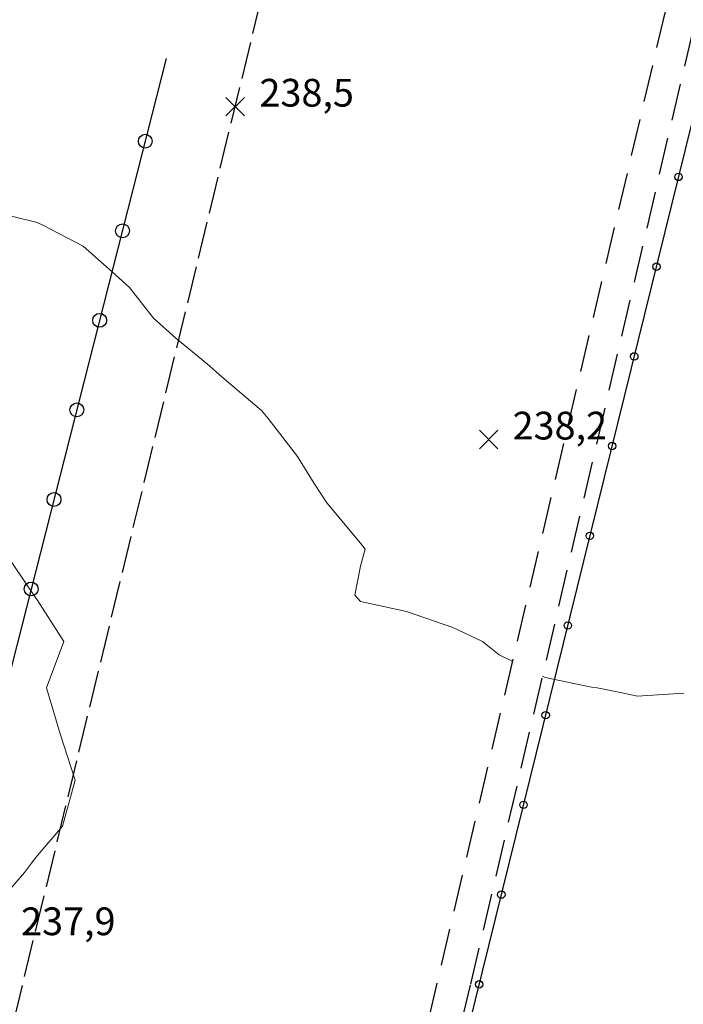
# Model space of a CAD drawing. Units: metres. Extents: x 514790 to 518610, y 5056590 to 5062810.
# Drawn here: x 516221 to 516293, y 5056876 to 5056982 of the extents above; entities that cross this region are included whole.
import ezdxf

# ---------------------------------------------------------------- set-up
doc = ezdxf.new("R2010")
doc.units = ezdxf.units.M
doc.header["$LTSCALE"] = 2
doc.header["$MEASUREMENT"] = 0
doc.header["$PDMODE"] = 3
doc.header["$PDSIZE"] = 1
for name, pattern in [('L04', [0]), ('L11', [2.5, 2, -0.5]), ('L12', [3, 2, -1])]:
    doc.linetypes.add(name, pattern=pattern)
for name, color, linetype in [('CANCELLATA', 1, 'L04'), ('CARRARECCIA', 2, 'L12'), ('CURVE DI LIVELLO ORDINARIE', 53, 'Continuous'), ('DIVIDENTE GENERICA DI COLTURA', 3, 'L11'), ('FILARE ALBERI', 97, 'Continuous'), ('PIANO QUOTATO', 7, 'Continuous'), ('PUNTO QUOTATO terreno', 7, 'Continuous'), ('VESTIZIONE FILARE ALBERI', 3, 'Continuous'), ('VESTIZIONE RECINZIONI', 1, 'Continuous')]:
    doc.layers.add(name, color=color, linetype=linetype)
doc.styles.get("Standard").update_dxf_attribs({"font": 'ARIAL.TTF'})

# ---------------------------------------------------------------- blocks, each defined once
blk = doc.blocks.new('RECI2')
at = {"layer": 'VESTIZIONE RECINZIONI'}
blk.add_circle((0, 0), 0.4, dxfattribs=at)
blk = doc.blocks.new('FILARE_ALBERO')
at = {"layer": 'VESTIZIONE FILARE ALBERI', "linetype": 'Continuous'}
blk.add_circle((0, 0), 0.75, dxfattribs=at)

msp = doc.modelspace()

# ---------------------------------------------------------------- linework, layer by layer
at = {"layer": 'CANCELLATA'}
msp.add_line((516261.49, 5056839.09, 236.86), (516299.19, 5056991.71, 238.42), dxfattribs=at)
at = {"layer": 'CARRARECCIA'}
msp.add_polyline3d([(516254.6, 5056836.55, 237.16), (516250.2, 5056834.39, 236.72), (516249.05, 5056836.08, 236.97), (516247.73, 5056838.01, 237.25), (516257.53, 5056844.57, 236.75), (516260.13, 5056850.79, 236.85), (516291.43, 5056984.01, 238.05), (516290.36, 5056989.14, 238.35), (516288.15, 5056995.34, 238.45), (516285.78, 5056997.21, 238.38), (516295.01, 5056994.18, 238.22), (516295.57, 5056987.01, 238.22), (516270.12, 5056877.82, 237.12), (516261.68, 5056843.08, 237.02), (516254.6, 5056836.55, 237.16)], dxfattribs=at)
at = {"layer": 'CURVE DI LIVELLO ORDINARIE', "linetype": 'Continuous', "lineweight": 0}
for points in [[(516274.71, 5056912.84, 238), (516273.23, 5056913.56, 238), (516271.45, 5056915.02, 238), (516268.23, 5056916.52, 238), (516263.23, 5056918.26, 238), (516258.23, 5056919.33, 238), (516257.63, 5056920.02, 238), (516258.23, 5056923.17, 238), (516258.74, 5056925.02, 238), (516258.23, 5056925.65, 238), (516254.59, 5056930.02, 238), (516253.23, 5056932.1, 238), (516251.42, 5056935.02, 238), (516248.23, 5056939.15, 238), (516247.53, 5056940.02, 238), (516243.23, 5056943.67, 238), (516241.67, 5056945.02, 238), (516238.23, 5056947.84, 238), (516235.82, 5056950.02, 238), (516233.23, 5056953.31, 238), (516231.34, 5056955.02, 238), (516228.23, 5056957.79, 238), (516223.93, 5056960.02, 238), (516223.23, 5056960.36, 238), (516218.23, 5056961.57, 238)], [(516219.52, 5056925.02, 238), (516222.87, 5056920.02, 238), (516223.23, 5056919.52, 238), (516226.13, 5056915.02, 238), (516224.26, 5056910.02, 238), (516225.73, 5056905.02, 238), (516227.36, 5056900.02, 238), (516225.97, 5056895.02, 238), (516223.23, 5056891.84, 238), (516222.61, 5056891.02, 238), (516221.86, 5056890.02, 238), (516218.23, 5056885.85, 238)], [(516293.23, 5056909.44, 238), (516288.23, 5056909.11, 238), (516285.82, 5056909.61, 238), (516283.87, 5056910.02, 238), (516283.23, 5056910.09, 238), (516278.23, 5056911.13, 238), (516277.92, 5056911.28, 238)]]:
    msp.add_polyline3d(points, dxfattribs=at)
at = {"layer": 'DIVIDENTE GENERICA DI COLTURA'}
msp.add_polyline3d([(516252.66, 5057006.01, 238.66), (516252.2, 5057004.14, 238.64), (516214.8, 5056849.67, 237.69)], dxfattribs=at)
at = {"layer": 'FILARE ALBERI'}
msp.add_line((516210.23, 5056872.25, 237.6), (516237.23, 5056978.12, 238.18), dxfattribs=at)
at = {"layer": 'PUNTO QUOTATO terreno'}
for p in [(516244.67, 5056972.9, 238.53), (516272.11, 5056936.88, 238.26)]:
    msp.add_point(p, dxfattribs=at)

# ---------------------------------------------------------------- block references
at = {"layer": 'VESTIZIONE FILARE ALBERI', "linetype": 'Continuous', "lineweight": 0, "rotation": 75.69635271406267}
for p in [(516234.94, 5056969.15, 238.13), (516234.94, 5056969.15, 238.13), (516232.47, 5056959.46, 238.08), (516232.47, 5056959.46, 238.08), (516230, 5056949.77, 238.02), (516230, 5056949.77, 238.02), (516227.53, 5056940.08, 237.97), (516227.53, 5056940.08, 237.97), (516225.06, 5056930.39, 237.92), (516225.06, 5056930.39, 237.92), (516222.59, 5056920.7, 237.87), (516222.59, 5056920.7, 237.87)]:
    msp.add_blockref('FILARE_ALBERO', p, dxfattribs=at)
at = {"layer": 'VESTIZIONE RECINZIONI', "linetype": 'Continuous', "lineweight": 0, "rotation": 76.12615365346753}
for p in [(516292.66, 5056965.29, 238.15), (516290.27, 5056955.58, 238.05), (516287.87, 5056945.87, 237.95), (516285.47, 5056936.17, 237.85), (516283.07, 5056926.46, 237.75), (516280.67, 5056916.75, 237.65), (516278.28, 5056907.04, 237.55), (516275.88, 5056897.34, 237.46), (516273.48, 5056887.63, 237.36), (516271.08, 5056877.92, 237.26)]:
    msp.add_blockref('RECI2', p, dxfattribs=at)

# ---------------------------------------------------------------- texts
at = {"layer": 'PIANO QUOTATO', "lineweight": 0}
for s, p in [('238,5', (516247.3, 5056972.9, 238.53)), ('238,2', (516274.7, 5056936.88, 238.26)), ('237,9', (516221.5, 5056883.24, 237.96))]:
    msp.add_text(s, height=3, dxfattribs=at).set_placement(p)

doc.saveas('drawing.dxf')
